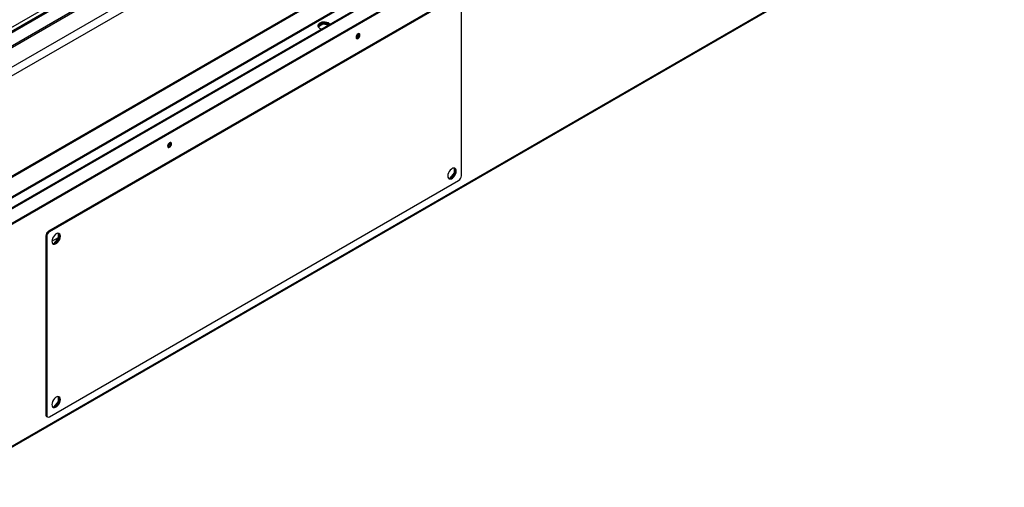
# Model space of a CAD drawing. Units: millimetres. Extents: x 2 to 4202, y -3 to 5937.
# Drawn here: x 2130 to 2869, y 660 to 1011 of the extents above; entities that cross this region are included whole.
import ezdxf

# ---------------------------------------------------------------- set-up
doc = ezdxf.new("R2010")
doc.units = ezdxf.units.MM
doc.header["$LTSCALE"] = 20

msp = doc.modelspace()

# ---------------------------------------------------------------- linework, layer by layer
at = {"color": 7, "linetype": 'Continuous', "lineweight": 25}
for p, q in [((2814.251, 1400.555), (1909.154, 878.054)), ((2815.751, 1400.406), (1910.654, 877.905)), ((1919.139, 873.007), (2824.236, 1395.508)), ((1919.139, 871.782), (2824.236, 1394.283)), ((2820.001, 1376.924), (1908.54, 850.749)), ((2825.658, 1373.658), (1914.197, 847.483)), ((2664.867, 1314.381), (1885.85, 864.664)), ((2831.314, 1301.721), (1910.661, 770.239)), ((2832.021, 1301.312), (1911.368, 769.831)), ((2858.452, 1293.57), (1908.394, 745.112)), ((1909.394, 745.013), (2859.452, 1293.47)), ((1918.586, 739.707), (2868.645, 1288.164)), ((1918.586, 738.89), (2868.645, 1287.347)), ((1908.376, 565.743), (2826.996, 1096.051)), ((2458.464, 1029.323), (2151.58, 852.163)), ((2459.171, 1028.915), (2152.287, 851.754)), ((2461.292, 893.777), (2461.292, 1027.69)), ((1910.454, 753.929), (2369.52, 1018.942)), ((2354.095, 1005.091), (2353.697, 1005.95)), ((2353.754, 1006.107), (2357.264, 1008.134)), ((2357.366, 1007.376), (2353.95, 1005.404)), ((2357.366, 1007.376), (2357.366, 1008.147)), ((2361.571, 1006.726), (2357.366, 1007.376)), ((2357.536, 1008.167), (2361.435, 1007.564)), ((2452.807, 891.937), (2456.025, 895.94)), ((2456.025, 895.94), (2456.025, 899.479)), ((2456.025, 895.94), (2456.339, 895.758)), ((2152.287, 712.942), (2459.171, 890.103)), ((2451.413, 892.062), (2452.807, 891.937)), ((2452.807, 891.937), (2452.926, 891.869)), ((2151.58, 852.163), (2152.287, 851.754)), ((2159.04, 846.975), (2159.04, 850.515)), ((2150.165, 848.08), (2149.458, 848.488)), ((2149.458, 848.488), (2149.458, 714.576)), ((2150.165, 848.08), (2150.165, 714.167)), ((2154.055, 844.57), (2159.04, 847.447)), ((2154.428, 843.097), (2155.822, 842.973)), ((2155.822, 842.973), (2159.04, 846.975)), ((2155.822, 842.973), (2155.941, 842.904)), ((2159.04, 846.975), (2159.354, 846.794)), ((2155.822, 720.492), (2159.04, 724.494)), ((2159.04, 724.494), (2159.04, 728.034)), ((2159.04, 724.494), (2159.354, 724.313)), ((2154.428, 720.616), (2155.822, 720.492)), ((2155.822, 720.492), (2155.941, 720.423)), ((2149.458, 714.576), (2150.165, 714.167)), ((2150.08, 713.202), (2150.787, 712.794))]:
    msp.add_line(p, q, dxfattribs=at)
at = {"color": 8, "linetype": 'Continuous', "lineweight": 25}
for p, q in [((1883.168, 866.212), (2663.73, 1316.821)), ((1908.689, 566.6), (2826.996, 1096.728)), ((1910.661, 754.725), (2369.599, 1019.664))]:
    msp.add_line(p, q, dxfattribs=at)
at = {"color": 7, "linetype": 'Continuous', "lineweight": 25, "flags": 128}
for points in [[(2362.719, 1007.389), (2362.344, 1007.788), (2361.494, 1008.351), (2360.412, 1008.76), (2359.179, 1008.986), (2357.887, 1009.012), (2356.63, 1008.835), (2355.502, 1008.469), (2354.588, 1007.941), (2353.954, 1007.29), (2353.647, 1006.564), (2353.691, 1005.818), (2354.083, 1005.106), (2354.792, 1004.482), (2355.767, 1003.991), (2356.458, 1003.774)], [(2383.716, 1000.135), (2383.148, 999.676), (2382.666, 999.026), (2382.344, 998.284), (2382.231, 997.563), (2382.344, 996.972), (2382.666, 996.601), (2383.148, 996.508), (2383.716, 996.705), (2384.284, 997.164), (2384.766, 997.814), (2385.088, 998.556), (2385.201, 999.277), (2385.088, 999.868), (2384.766, 1000.239), (2384.284, 1000.332), (2383.716, 1000.135)], [(2382.374, 996.912), (2382.44, 996.916), (2383.009, 997.114)], [(2242.294, 918.494), (2241.726, 918.035), (2241.244, 917.386), (2240.923, 916.643), (2240.809, 915.922), (2240.923, 915.331), (2241.244, 914.961), (2241.726, 914.867), (2242.294, 915.065), (2242.863, 915.523), (2243.344, 916.173), (2243.666, 916.915), (2243.779, 917.636), (2243.666, 918.227), (2243.344, 918.598), (2242.863, 918.691), (2242.294, 918.494)], [(2457.403, 897.248), (2457.274, 898.209), (2456.898, 898.943), (2456.305, 899.391), (2455.543, 899.516), (2454.674, 899.309), (2453.769, 898.787), (2452.9, 897.99), (2452.138, 896.985), (2451.545, 895.852), (2451.168, 894.684), (2451.039, 893.574), (2451.168, 892.613), (2451.545, 891.879), (2452.138, 891.431), (2452.9, 891.306), (2453.769, 891.513), (2454.674, 892.035), (2455.543, 892.832), (2456.305, 893.837), (2456.898, 894.97), (2457.274, 896.138), (2457.403, 897.248)], [(2451.646, 891.766), (2452.192, 891.714), (2453.061, 891.921), (2453.967, 892.444), (2454.836, 893.24), (2455.598, 894.245), (2456.191, 895.378), (2456.567, 896.547), (2456.696, 897.656), (2456.567, 898.617), (2456.191, 899.351), (2456.09, 899.464)], [(2160.419, 848.283), (2160.29, 849.244), (2159.913, 849.978), (2159.32, 850.426), (2158.558, 850.552), (2157.689, 850.345), (2156.784, 849.822), (2155.915, 849.026), (2155.153, 848.02), (2154.56, 846.888), (2154.183, 845.719), (2154.055, 844.61), (2154.183, 843.649), (2154.56, 842.915), (2155.153, 842.467), (2155.915, 842.341), (2156.784, 842.548), (2157.689, 843.071), (2158.558, 843.867), (2159.32, 844.872), (2159.913, 846.005), (2160.29, 847.174), (2160.419, 848.283)], [(2154.661, 842.802), (2155.208, 842.749), (2156.077, 842.956), (2156.982, 843.479), (2157.851, 844.275), (2158.613, 845.281), (2159.206, 846.413), (2159.583, 847.582), (2159.711, 848.692), (2159.583, 849.652), (2159.206, 850.387), (2159.105, 850.499)], [(2154.055, 722.128), (2154.183, 721.168), (2154.56, 720.433), (2155.153, 719.985), (2155.915, 719.86), (2156.784, 720.067), (2157.689, 720.59), (2158.558, 721.386), (2159.32, 722.391), (2159.913, 723.524), (2160.29, 724.693), (2160.419, 725.802), (2160.29, 726.763), (2159.913, 727.497), (2159.32, 727.945), (2158.558, 728.071), (2157.689, 727.864), (2156.784, 727.341), (2155.915, 726.545), (2155.153, 725.539), (2154.56, 724.407), (2154.183, 723.238), (2154.055, 722.128)], [(2154.661, 720.321), (2155.208, 720.268), (2156.077, 720.475), (2156.982, 720.998), (2157.851, 721.794), (2158.613, 722.8), (2159.206, 723.932), (2159.583, 725.101), (2159.711, 726.21), (2159.583, 727.171), (2159.206, 727.905), (2159.105, 728.018)]]:
    msp.add_lwpolyline(points, dxfattribs=at)
at = {"color": 7, "linetype": 'Continuous', "lineweight": 25}
for centre, radius, start, end in [((2356.098, 1005.108), 2.541, 115.257261, 162.415953), ((2358.35, 1001.396), 6.875, 55.92666, 119.033507), ((2380.75, 1000.132), 3.035, 299.241573, 0.763804), ((2381.81, 999.52), 2.669, 282.186864, 17.818512), ((2381.777, 999.517), 2.701, 297.124121, 17.660713), ((2239.328, 918.492), 3.035, 299.241573, 0.763804), ((2240.389, 917.879), 2.669, 282.186865, 17.818512), ((2456.687, 893.987), 4.61, 302.605478, 357.394522), ((2154.064, 848.279), 4.61, 122.605478, 177.394522), ((2154.771, 847.871), 4.61, 122.605478, 177.394522), ((2150.928, 714.413), 1.479, 173.701152, 234.986667), ((2151.459, 713.958), 1.31, 170.785963, 309.203285)]:
    msp.add_arc(centre, radius, start, end, dxfattribs=at)

doc.saveas('drawing.dxf')
